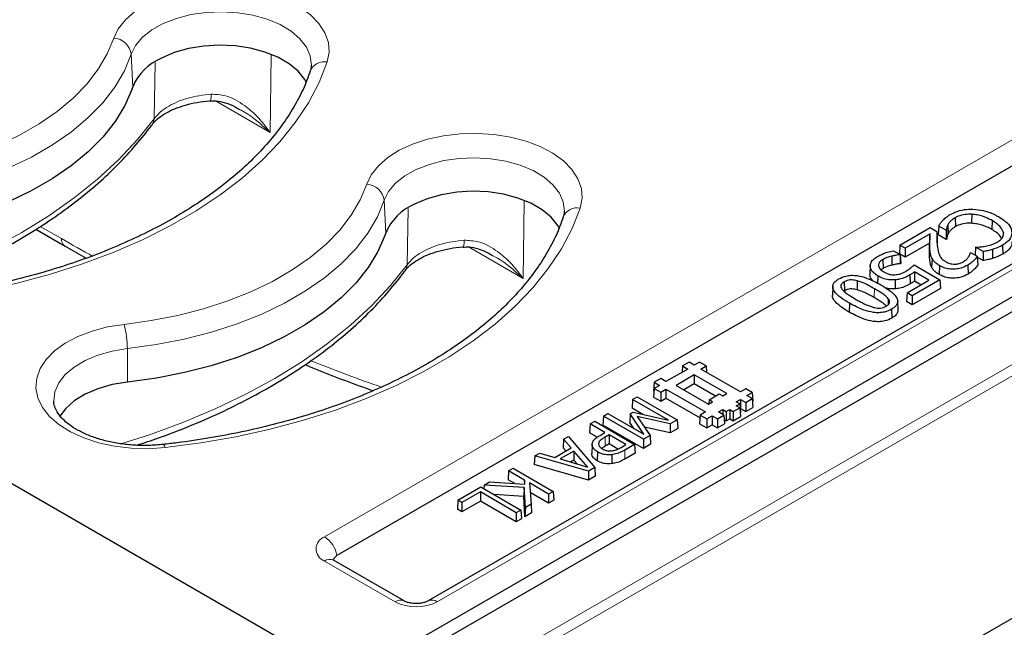
# Model space of a CAD drawing. Units: millimetres. Extents: x 0 to 420, y 0 to 297.
# Drawn here: x 291 to 311, y 120 to 132 of the extents above; entities that cross this region are included whole.
import ezdxf

# ---------------------------------------------------------------- set-up
doc = ezdxf.new("R2010")
doc.units = ezdxf.units.MM

msp = doc.modelspace()

# ---------------------------------------------------------------- linework, layer by layer
at = {"color": 8, "linetype": 'Continuous', "lineweight": 18}
for p, q in [((295.5893, 116.2009), (337.0178, 140.1171)), ((337.2195, 140.0077), (295.5893, 115.9751)), ((297.4978, 121.7859), (315.3222, 132.0757)), ((293.6407, 131.4185), (293.6681, 130.7637)), ((296.4357, 131.3996), (296.4122, 129.8562)), ((294.0956, 130.1323), (294.1155, 131.2524)), ((317.5707, 130.7777), (299.7463, 120.4879)), ((296.4122, 129.8562), (295.3206, 130.4863)), ((298.6915, 128.5028), (298.7188, 127.848)), ((301.4865, 128.4839), (301.4629, 126.9404)), ((299.1463, 127.2166), (299.1663, 128.3367)), ((291.8239, 127.9822), (292.2472, 127.7379)), ((301.4629, 126.9404), (300.3714, 127.5706)), ((309.5851, 127.5201), (309.5776, 127.3449)), ((308.4753, 126.7382), (308.47, 126.5602)), ((293.5626, 125.542), (293.5679, 124.8744)), ((303.0976, 123.7735), (303.1029, 123.5955)), ((303.4905, 123.5161), (303.4957, 123.338)), ((298.9072, 120.4879), (297.4978, 121.3015))]:
    msp.add_line(p, q, dxfattribs=at)
at = {"color": 7, "linetype": 'Continuous', "lineweight": 25}
for p, q in [((296.0942, 117.5491), (334.6824, 139.8256)), ((295.5893, 111.1339), (337.7125, 135.4511)), ((324.6816, 134.3438), (298.517, 119.2393)), ((315.5696, 131.6996), (297.7452, 121.4098)), ((317.3922, 130.7953), (299.5678, 120.5055)), ((310.4179, 128.2239), (310.4171, 128.0446)), ((309.9091, 127.9035), (309.7603, 127.9894)), ((309.9402, 128.0119), (309.9474, 127.8357)), ((310.0892, 128.1552), (310.0945, 127.9771)), ((310.8268, 128.0971), (310.8215, 127.9191)), ((291.7322, 127.9244), (292.321, 127.5844)), ((308.9862, 127.6095), (309.5894, 127.9577)), ((309.5865, 127.8354), (309.0907, 127.5492)), ((309.5846, 127.7961), (309.5771, 127.6212)), ((309.5894, 127.9577), (309.7225, 127.8809)), ((309.7225, 127.8809), (309.7301, 127.7077)), ((309.9091, 127.7224), (309.7516, 127.8133)), ((309.9119, 127.9051), (309.9091, 127.9035)), ((309.9091, 127.9035), (309.9091, 127.7224)), ((311.0497, 127.863), (311.0483, 127.8301)), ((292.321, 127.5844), (292.7381, 127.3475)), ((308.9862, 127.6095), (308.9756, 127.4346)), ((309.0907, 127.5492), (308.9862, 127.6095)), ((309.5783, 127.6496), (309.0907, 127.3681)), ((309.9193, 127.7283), (309.9091, 127.7224)), ((311.0344, 127.6083), (311.0397, 127.4303)), ((308.823, 127.3868), (308.826, 127.2079)), ((308.8534, 127.4968), (308.9906, 127.4176)), ((309.0907, 127.3681), (308.9756, 127.4346)), ((308.9906, 127.4176), (308.9883, 127.4163)), ((308.9906, 127.4176), (309.0012, 127.2426)), ((309.0907, 127.5492), (309.0907, 127.3681)), ((310.3948, 127.4631), (310.395, 127.4632)), ((310.395, 127.4632), (310.53, 127.3852)), ((310.4951, 127.5652), (310.4857, 127.4108)), ((310.4951, 127.5652), (310.4986, 127.5673)), ((310.6456, 127.4783), (310.4951, 127.5652)), ((310.8324, 127.5214), (310.8359, 127.3426)), ((308.3913, 127.1827), (308.3838, 127.0076)), ((308.3915, 127.2031), (308.384, 127.0283)), ((308.6419, 127.3196), (308.6472, 127.1416)), ((309.0012, 127.2426), (308.9918, 127.2372)), ((309.2711, 127.2114), (309.7834, 126.9157)), ((309.6254, 127.3436), (309.6182, 127.1674)), ((309.7751, 127.1984), (309.7698, 127.0204)), ((310.3399, 127.2074), (310.3452, 127.0294)), ((310.6435, 127.2985), (310.531, 127.3634)), ((308.545, 126.9932), (308.5405, 126.844)), ((308.6472, 127.1416), (308.6104, 127.116)), ((309.1845, 127.0128), (309.1898, 126.8348)), ((309.5616, 126.9083), (309.2765, 127.0729)), ((309.2765, 127.0729), (309.2771, 126.8914)), ((307.8707, 126.8744), (307.876, 126.6964)), ((308.1338, 126.8964), (308.1307, 126.7175)), ((308.8885, 126.9138), (308.8895, 126.7346)), ((309.1269, 126.6573), (309.5616, 126.9083)), ((309.7834, 126.9157), (309.2314, 126.597)), ((309.4048, 126.8177), (309.2771, 126.8914)), ((309.7834, 126.9157), (309.794, 126.7407)), ((307.6435, 126.7822), (307.636, 126.6073)), ((309.1269, 126.6573), (309.1163, 126.4823)), ((309.2314, 126.597), (309.1269, 126.6573)), ((309.794, 126.7407), (309.2314, 126.4159)), ((309.2314, 126.597), (309.2314, 126.4159)), ((307.9778, 126.4496), (307.9725, 126.2716)), ((308.7519, 126.5387), (308.7472, 126.4164)), ((308.9474, 126.3158), (308.9399, 126.4906)), ((309.2314, 126.4159), (309.1163, 126.4823)), ((308.8169, 126.3282), (308.8222, 126.1502)), ((304.7745, 125.2715), (304.6437, 125.1959)), ((304.8806, 125.2103), (304.7745, 125.2715)), ((304.9867, 125.2715), (304.8806, 125.2103)), ((305.1175, 125.1959), (304.9867, 125.2715)), ((304.7498, 125.1347), (304.3149, 124.8837)), ((304.8806, 125.0184), (304.5165, 124.8082)), ((304.6437, 125.1959), (304.636, 125.0691)), ((304.6437, 125.1959), (304.7498, 125.1347)), ((305.5276, 124.6449), (304.8806, 125.0184)), ((304.8806, 125.0184), (304.8806, 124.8373)), ((305.0114, 125.1347), (305.1175, 125.1959)), ((305.7998, 124.6796), (305.0114, 125.1347)), ((305.1175, 125.1959), (305.1252, 125.0691)), ((304.078, 124.8694), (304.0674, 124.6944)), ((304.2089, 124.9449), (304.078, 124.8694)), ((304.078, 124.8694), (304.1841, 124.8082)), ((304.3149, 124.8837), (304.2089, 124.9449)), ((304.8806, 124.8373), (304.6733, 124.7176)), ((305.3, 124.5952), (304.8806, 124.8373)), ((304.078, 124.7469), (304.0674, 124.572)), ((304.0674, 124.6944), (304.0746, 124.6903)), ((304.1841, 124.8082), (304.078, 124.7469)), ((304.078, 124.7469), (304.2089, 124.6714)), ((304.2089, 124.6714), (304.3149, 124.7326)), ((304.2089, 124.6714), (304.2089, 124.4903)), ((304.3149, 124.7326), (305.1033, 124.2775)), ((304.3149, 124.7326), (304.3149, 124.5515)), ((304.5165, 124.8082), (305.1634, 124.4347)), ((305.174, 124.5224), (305.3756, 124.6388)), ((305.3756, 124.6388), (305.4463, 124.5979)), ((305.4463, 124.5979), (305.5276, 124.6449)), ((305.9059, 124.7408), (305.7998, 124.6796)), ((306.0368, 124.6653), (305.9059, 124.7408)), ((305.9307, 124.6041), (306.0368, 124.6653)), ((306.0368, 124.6653), (306.0473, 124.4903)), ((288.2148, 124.6054), (297.5088, 119.2401)), ((303.6484, 124.5281), (303.6378, 124.3531)), ((303.6484, 124.5281), (303.7401, 124.581)), ((304.3652, 124.1143), (303.6484, 124.5281)), ((303.7401, 124.581), (304.5377, 124.1206)), ((304.0674, 124.572), (304.2089, 124.4903)), ((304.2089, 124.4903), (304.3149, 124.5515)), ((304.3149, 124.5515), (304.9938, 124.1596)), ((305.1634, 124.4347), (305.2447, 124.4816)), ((305.174, 124.5224), (305.1689, 124.4378)), ((305.2447, 124.4816), (305.174, 124.5224)), ((305.7186, 124.4816), (305.7998, 124.5285)), ((305.7893, 124.4408), (305.7186, 124.4816)), ((305.7186, 124.3999), (305.7893, 124.4408)), ((305.7893, 124.4408), (305.7999, 124.2658)), ((305.7998, 124.5285), (305.9059, 124.4673)), ((305.7998, 124.5285), (305.7998, 124.3474)), ((305.9059, 124.4673), (306.0367, 124.5428)), ((305.9059, 124.4673), (305.9059, 124.2862)), ((306.0367, 124.5428), (305.9307, 124.6041)), ((306.0367, 124.5428), (306.0473, 124.3678)), ((306.0402, 124.4862), (306.0473, 124.4903)), ((303.0653, 124.1915), (303.1571, 124.2444)), ((303.1571, 124.2444), (303.8737, 123.8307)), ((303.5997, 124.2401), (303.591, 124.0662)), ((303.5997, 124.2401), (303.6574, 124.2734)), ((303.8737, 123.8307), (303.5997, 124.2401)), ((303.8514, 124.2298), (303.6378, 124.3531)), ((303.6574, 124.2734), (304.3652, 124.1143)), ((305.1033, 124.2775), (304.9973, 124.2163)), ((305.365, 124.2775), (305.4463, 124.3244)), ((305.4711, 124.2163), (305.365, 124.2775)), ((305.4463, 124.3244), (305.517, 124.2836)), ((305.4463, 124.3244), (305.4463, 124.2306)), ((305.517, 124.2836), (305.5877, 124.3244)), ((305.517, 124.2836), (305.517, 124.1025)), ((305.5877, 124.3244), (305.6584, 124.2836)), ((305.5877, 124.3244), (305.5877, 124.1433)), ((305.6584, 124.2836), (305.7893, 124.3591)), ((305.6584, 124.2836), (305.6584, 124.1025)), ((305.7893, 124.3591), (305.7186, 124.3999)), ((305.7893, 124.3591), (305.7998, 124.1842)), ((305.7951, 124.3447), (305.7998, 124.3474)), ((305.7951, 124.263), (305.7999, 124.2658)), ((305.7998, 124.3474), (305.9059, 124.2862)), ((305.9059, 124.2862), (306.0473, 124.3678)), ((302.7994, 124.0379), (302.7888, 123.863)), ((302.7994, 124.0379), (302.8911, 124.0909)), ((303.096, 123.8667), (302.7994, 124.0379)), ((302.8911, 124.0909), (303.6886, 123.6305)), ((303.0653, 124.1915), (303.0548, 124.0165)), ((303.8629, 123.7311), (303.0653, 124.1915)), ((303.6698, 123.9484), (303.591, 124.0662)), ((304.3984, 124.0402), (303.7387, 124.1857)), ((303.7387, 124.1857), (303.9978, 123.809)), ((304.5377, 124.1206), (304.3984, 124.0402)), ((304.3984, 124.0402), (304.4002, 123.8602)), ((304.5377, 124.1206), (304.5482, 123.9456)), ((304.9973, 124.2163), (304.9867, 124.0413)), ((304.9867, 124.0413), (305.1281, 123.9596)), ((304.9973, 124.2163), (305.1281, 124.1407)), ((305.1281, 124.1407), (305.2342, 124.202)), ((305.1281, 124.1407), (305.1281, 123.9596)), ((305.2342, 124.202), (305.3402, 124.1407)), ((305.2342, 124.202), (305.2342, 124.0209)), ((305.3402, 124.1407), (305.4711, 124.2163)), ((305.3402, 124.1407), (305.3402, 123.9596)), ((305.3402, 123.9596), (305.4816, 124.0413)), ((305.4711, 124.2163), (305.4816, 124.0413)), ((305.4765, 124.1259), (305.517, 124.1025)), ((305.517, 124.1025), (305.5877, 124.1433)), ((305.5877, 124.1433), (305.6584, 124.1025)), ((305.6584, 124.1025), (305.7998, 124.1842)), ((302.9425, 123.7743), (302.7888, 123.863)), ((302.9981, 123.8101), (303.096, 123.8667)), ((303.8629, 123.55), (303.0548, 124.0165)), ((304.4002, 123.8602), (303.8843, 123.974)), ((304.5482, 123.9456), (304.4002, 123.8602)), ((305.1281, 123.9596), (305.2342, 124.0209)), ((305.2342, 124.0209), (305.3402, 123.9596)), ((302.2705, 123.7326), (302.2613, 123.5585)), ((302.2705, 123.7326), (302.3673, 123.7885)), ((302.4217, 123.5601), (302.2705, 123.7326)), ((302.3673, 123.7885), (302.8927, 123.171)), ((303.1775, 123.8197), (303.0976, 123.7735)), ((303.1775, 123.6386), (303.1029, 123.5955)), ((303.5154, 123.6246), (303.1775, 123.8197)), ((303.1775, 123.8197), (303.1775, 123.6386)), ((303.3548, 123.5362), (303.1775, 123.6386)), ((303.9978, 123.809), (303.8629, 123.7311)), ((303.8629, 123.7311), (303.8629, 123.55)), ((303.9978, 123.809), (304.0066, 123.6329)), ((301.6967, 123.4014), (301.7935, 123.4573)), ((301.7935, 123.4573), (302.0926, 123.3701)), ((302.0926, 123.3701), (302.4217, 123.5601)), ((302.4763, 123.4975), (302.2008, 123.3385)), ((302.3143, 123.4981), (302.2613, 123.5585)), ((302.4763, 123.4975), (302.4742, 123.3153)), ((302.7543, 123.1783), (302.4763, 123.4975)), ((302.8399, 123.6232), (302.8324, 123.4482)), ((302.9472, 123.4802), (302.9419, 123.3022)), ((303.4193, 123.5691), (303.5154, 123.6246)), ((303.6886, 123.6305), (303.4905, 123.5161)), ((303.6992, 123.4555), (303.4957, 123.338)), ((303.6886, 123.6305), (303.6992, 123.4555)), ((304.0066, 123.6329), (303.8629, 123.55)), ((301.6967, 123.4014), (301.684, 123.2252)), ((302.7663, 123.0981), (301.6967, 123.4014)), ((302.2008, 123.3385), (302.7543, 123.1783)), ((302.4742, 123.3153), (302.4097, 123.278)), ((302.5393, 123.2405), (302.4742, 123.3153)), ((303.2318, 123.4245), (303.2331, 123.2453)), ((301.1729, 123.099), (301.1623, 122.924)), ((301.1729, 123.099), (301.2646, 123.1519)), ((301.4925, 122.9145), (301.1729, 123.099)), ((301.2646, 123.1519), (302.0622, 122.6915)), ((302.7679, 122.9178), (301.684, 123.2252)), ((302.8927, 123.171), (302.7663, 123.0981)), ((302.7663, 123.0981), (302.7679, 122.9178)), ((302.8927, 123.171), (302.9018, 122.9952)), ((300.6877, 122.8189), (300.7933, 122.8799)), ((300.7933, 122.8799), (301.4988, 122.8345)), ((301.2947, 122.8476), (301.1623, 122.924)), ((301.4925, 122.9145), (301.4892, 122.8351)), ((301.4988, 122.8345), (301.4925, 122.9145)), ((301.9704, 122.6386), (301.5868, 122.8601)), ((301.5868, 122.8601), (301.6216, 122.4372)), ((302.9018, 122.9952), (302.7679, 122.9178)), ((300.1602, 122.5144), (300.6202, 122.7799)), ((300.6099, 122.6799), (300.2417, 122.4673)), ((301.326, 122.2666), (300.6099, 122.6799)), ((300.6099, 122.6799), (300.6099, 122.4988)), ((300.6202, 122.7799), (301.4177, 122.3195)), ((300.6877, 122.8189), (300.6809, 122.7449)), ((301.4864, 122.7694), (300.6877, 122.8189)), ((301.4864, 122.7694), (301.4791, 122.5906)), ((301.5069, 122.371), (301.4864, 122.7694)), ((301.9704, 122.4575), (301.6024, 122.67)), ((302.0622, 122.6915), (301.9704, 122.6386)), ((302.0622, 122.6915), (302.0727, 122.5166)), ((300.1602, 122.5144), (300.1496, 122.3394)), ((300.2417, 122.4673), (300.1602, 122.5144)), ((300.6099, 122.4988), (300.2417, 122.2863)), ((300.2417, 122.4673), (300.2417, 122.2863)), ((301.326, 122.0855), (300.6099, 122.4988)), ((301.4791, 122.5906), (300.8844, 122.6274)), ((301.4999, 122.1859), (301.4791, 122.5906)), ((301.9704, 122.6386), (301.9704, 122.4575)), ((302.0727, 122.5166), (301.9704, 122.4575)), ((300.2417, 122.2863), (300.1496, 122.3394)), ((301.4177, 122.3195), (301.326, 122.2666)), ((301.326, 122.2666), (301.326, 122.0855)), ((301.4177, 122.3195), (301.4283, 122.1445)), ((301.5069, 122.371), (301.4999, 122.1859)), ((301.6216, 122.4372), (301.5069, 122.371)), ((301.6216, 122.4372), (301.6292, 122.2605)), ((301.4283, 122.1445), (301.326, 122.0855)), ((301.6292, 122.2605), (301.4999, 122.1859)), ((299.0858, 120.5055), (297.6764, 121.3192))]:
    msp.add_line(p, q, dxfattribs=at)
at = {"color": 8, "linetype": 'Continuous', "lineweight": 18, "flags": 128}
for points in [[(293.2902, 131.739), (293.3808, 131.9285), (293.5216, 132.1075), (293.7092, 132.2717), (293.9389, 132.4168), (294.2052, 132.5394), (294.5014, 132.6365), (294.8203, 132.7056), (295.1539, 132.7451), (295.4942, 132.7539), (295.8326, 132.7319), (296.161, 132.6796), (296.4711, 132.5984), (296.7554, 132.4901), (297.0068, 132.3574), (297.2192, 132.2037), (297.3873, 132.0327), (297.507, 131.8487), (297.5754, 131.656), (297.5907, 131.4596), (297.5526, 131.2642)], [(297.2346, 131.1968), (297.2348, 131.2033), (297.2123, 131.3854), (297.1354, 131.5624), (297.0064, 131.729), (296.8293, 131.8802), (296.6094, 132.0113), (296.3533, 132.1183), (296.069, 132.1981), (295.765, 132.2482), (295.4506, 132.267), (295.1352, 132.254), (294.8286, 132.2096), (294.54, 132.1351), (294.2782, 132.0329), (294.0511, 131.9059), (293.8656, 131.7581), (293.7274, 131.594), (293.6407, 131.4185)], [(288.4443, 128.9415), (288.9881, 129.0171), (289.5177, 129.1211), (290.0286, 129.2526), (290.5166, 129.4104), (290.9775, 129.5934), (291.4076, 129.7999), (291.8031, 130.0283), (292.1609, 130.2766), (292.4778, 130.5426), (292.7513, 130.8243), (292.9791, 131.1193), (293.1592, 131.425), (293.2902, 131.739)], [(293.6407, 131.4185), (293.5021, 131.0862), (293.3114, 130.7626), (293.0703, 130.4505), (292.7809, 130.1523), (292.4454, 129.8707), (292.0668, 129.608), (291.6481, 129.3663), (291.193, 129.1477), (290.7052, 128.9541), (290.1887, 128.7869), (289.648, 128.6478), (289.0875, 128.5377), (288.5119, 128.4577)], [(297.5526, 131.2642), (297.389, 130.8526), (297.1759, 130.4486), (296.9144, 130.0542), (296.6058, 129.6713), (296.2516, 129.3018), (295.8535, 128.9475), (295.4134, 128.6102), (294.9335, 128.2914), (294.4163, 127.9928), (293.8641, 127.7158), (293.2797, 127.4617), (292.666, 127.2319), (292.0259, 127.0274), (291.3627, 126.8492), (290.6795, 126.6983), (289.9796, 126.5753), (289.2666, 126.4808)], [(288.3835, 126.5561), (288.9499, 126.7375), (289.6214, 126.9829), (290.2643, 127.2526), (290.8761, 127.5454), (291.4543, 127.8602), (291.9964, 128.1956), (292.5004, 128.5503), (292.9641, 128.9229), (293.3857, 129.3119), (293.7633, 129.7155), (294.0956, 130.1323)], [(298.341, 128.8232), (298.4316, 129.0128), (298.5724, 129.1918), (298.76, 129.3559), (298.9897, 129.5011), (299.256, 129.6237), (299.5522, 129.7207), (299.871, 129.7898), (300.2047, 129.8293), (300.5449, 129.8382), (300.8834, 129.8162), (301.2117, 129.7639), (301.5218, 129.6826), (301.8061, 129.5743), (302.0576, 129.4417), (302.2699, 129.288), (302.4381, 129.117), (302.5578, 128.9329), (302.6262, 128.7403), (302.6415, 128.5439), (302.6034, 128.3485)], [(302.2853, 128.281), (302.2856, 128.2876), (302.2631, 128.4696), (302.1862, 128.6466), (302.0572, 128.8133), (301.88, 128.9644), (301.6601, 129.0955), (301.4041, 129.2026), (301.1198, 129.2824), (300.8158, 129.3324), (300.5013, 129.3512), (300.186, 129.3383), (299.8794, 129.2939), (299.5908, 129.2194), (299.3289, 129.1171), (299.1018, 128.9902), (298.9164, 128.8424), (298.7782, 128.6783), (298.6915, 128.5028)], [(293.495, 126.0257), (294.0389, 126.1013), (294.5685, 126.2053), (295.0794, 126.3368), (295.5673, 126.4947), (296.0283, 126.6777), (296.4583, 126.8842), (296.8539, 127.1126), (297.2116, 127.3608), (297.5286, 127.6269), (297.8021, 127.9086), (298.0299, 128.2036), (298.21, 128.5093), (298.341, 128.8232)], [(298.6915, 128.5028), (298.5528, 128.1705), (298.3622, 127.8469), (298.1211, 127.5347), (297.8316, 127.2366), (297.4962, 126.955), (297.1175, 126.6922), (296.6989, 126.4506), (296.2438, 126.232), (295.7559, 126.0383), (295.2395, 125.8712), (294.6987, 125.732), (294.1382, 125.622), (293.5626, 125.542)], [(302.6034, 128.3485), (302.4398, 127.9369), (302.2267, 127.5329), (301.9652, 127.1385), (301.6566, 126.7556), (301.3023, 126.3861), (300.9042, 126.0318), (300.4642, 125.6944), (299.9843, 125.3757), (299.467, 125.077), (298.9149, 124.8), (298.3305, 124.546), (297.7168, 124.3162), (297.0767, 124.1117), (296.4134, 123.9335), (295.7302, 123.7825), (295.0304, 123.6595), (294.3174, 123.5651)], [(293.4343, 123.6403), (294.0007, 123.8217), (294.6721, 124.0671), (295.3151, 124.3368), (295.9269, 124.6296), (296.505, 124.9444), (297.0472, 125.2799), (297.5512, 125.6346), (298.0149, 126.0072), (298.4364, 126.3961), (298.8141, 126.7998), (299.1463, 127.2166)], [(294.3174, 123.5651), (293.9789, 123.5431), (293.6387, 123.5519), (293.305, 123.5914), (292.9862, 123.6605), (292.69, 123.7576), (292.4237, 123.8802), (292.194, 124.0253), (292.0064, 124.1894), (291.8656, 124.3685), (291.775, 124.558), (291.7369, 124.7534), (291.7522, 124.9498), (291.8206, 125.1424), (291.9403, 125.3265), (292.1085, 125.4975), (292.3209, 125.6512), (292.5723, 125.7838), (292.8566, 125.8921), (293.1667, 125.9734), (293.495, 126.0257)], [(293.5626, 125.542), (293.2586, 125.4919), (292.9743, 125.4121), (292.7183, 125.3051), (292.4984, 125.174), (292.3212, 125.0228), (292.1923, 124.8562), (292.1153, 124.6792), (292.0928, 124.5)], [(294.2778, 123.6284), (294.2805, 123.6283), (294.2921, 123.6197), (294.3045, 123.5983), (294.3174, 123.5651)]]:
    msp.add_lwpolyline(points, dxfattribs=at)
at = {"color": 7, "linetype": 'Continuous', "lineweight": 25, "flags": 128}
for points in [[(297.1415, 130.8453), (297.1041, 130.9135), (296.9723, 131.0795), (296.7918, 131.2294), (296.5684, 131.3586), (296.3089, 131.463), (296.0217, 131.5393), (295.7156, 131.5852), (295.4003, 131.5992), (295.0857, 131.5809), (294.7816, 131.5308), (294.4975, 131.4506), (294.2425, 131.3427)], [(293.6552, 130.7261), (293.5115, 130.3961), (293.3167, 130.0749), (293.0722, 129.7652), (292.7801, 129.4696), (292.4429, 129.1905), (292.0632, 128.9302), (291.6443, 128.6908), (291.1895, 128.4743), (290.7025, 128.2824), (290.1875, 128.1169), (289.6486, 127.9789), (289.0903, 127.8697), (288.5172, 127.7902)], [(302.1923, 127.9295), (302.1549, 127.9978), (302.023, 128.1637), (301.8426, 128.3136), (301.6191, 128.4428), (301.3597, 128.5472), (301.0725, 128.6236), (300.7664, 128.6695), (300.4511, 128.6835), (300.1364, 128.6652), (299.8323, 128.6151), (299.5483, 128.5348), (299.2932, 128.4269)], [(309.7603, 127.9894), (309.756, 127.9014), (309.7516, 127.8133)], [(298.7059, 127.8104), (298.5623, 127.4803), (298.3674, 127.1592), (298.123, 126.8495), (297.8309, 126.5539), (297.4937, 126.2748), (297.114, 126.0144), (296.695, 125.775), (296.2402, 125.5585), (295.7533, 125.3667), (295.2383, 125.2011), (294.6994, 125.0632), (294.1411, 124.954), (293.5679, 124.8744)], [(309.9119, 127.9051), (309.9156, 127.8167), (309.9193, 127.7283)], [(308.9883, 127.4163), (308.9898, 127.3383), (308.9918, 127.2372)], [(310.53, 127.3852), (310.5343, 127.2983), (310.5386, 127.2114)], [(310.6456, 127.4783), (310.6445, 127.3884), (310.6435, 127.2985)], [(293.5679, 124.8744), (293.2609, 124.8234), (292.9745, 124.7416), (292.718, 124.6317), (292.4995, 124.4972), (292.326, 124.3423), (292.2152, 124.1934)]]:
    msp.add_lwpolyline(points, dxfattribs=at)
at = {"color": 8, "linetype": 'Continuous', "lineweight": 18}
for centre, radius, start, end in [((293.2696, 131.3645), 0.375, 8.27787, 86.83958), ((297.4967, 130.9595), 0.3098, 79.60458, 155.83174), ((295.0206, 130.5833), 0.2154, 333.841, 10.41137), ((293.8806, 130.1376), 0.2151, 324.25712, 358.5955), ((298.3203, 128.4488), 0.375, 8.27787, 86.83958), ((302.5475, 128.0438), 0.3098, 79.60458, 155.83174), ((292.421, 127.727), 0.1741, 176.42686, 234.95088), ((300.0714, 127.6676), 0.2154, 333.841, 10.41137), ((298.9313, 127.2218), 0.2151, 324.25712, 358.5955), ((291.7207, 125.5311), 1.8419, 0.33728, 15.57658), ((297.5897, 121.5437), 0.2591, 110.78342, 249.21658), ((297.1939, 121.3165), 0.5592, 9.59932, 57.07698), ((297.6025, 121.1551), 0.18, 65.75252, 125.55794), ((299.0123, 120.3403), 0.1812, 66.99559, 125.45164), ((299.642, 120.346), 0.1761, 53.65382, 114.38464), ((299.3268, 121.2976), 0.912, 242.60967, 297.39033)]:
    msp.add_arc(centre, radius, start, end, dxfattribs=at)
at = {"color": 7, "linetype": 'Continuous', "lineweight": 25}
for centre, radius, start, end in [((294.6736, 130.3405), 1.091, 113.27854, 157.17399), ((291.3761, 131.5298), 2.4166, 340.57717, 341.51876), ((299.7244, 127.4247), 1.091, 113.27854, 157.17399), ((296.4268, 128.614), 2.4166, 340.57717, 341.51876), ((297.7997, 121.2936), 0.1283, 115.12266, 166.13221)]:
    msp.add_arc(centre, radius, start, end, dxfattribs=at)
at = {"color": 8, "linetype": 'Continuous', "lineweight": 18}
for start_param, end_param in [(2.3399967, 2.3595868), (2.4968131, 2.5411689)]:
    msp.add_ellipse((291.1272, 164.1273), major_axis=(-23.8219, 38.6134), ratio=0.556894, start_param=start_param, end_param=end_param, dxfattribs=at)
at = {"color": 7, "linetype": 'Continuous', "lineweight": 25}
for points, knots in [([(292.1632, 134.0016), (292.1413, 133.9396), (292.0763, 133.7555), (291.9355, 133.4521), (291.726, 133.0949), (291.4744, 132.7461), (291.1824, 132.4072), (290.8513, 132.0795), (290.4822, 131.7643), (290.0765, 131.4631), (289.636, 131.177), (289.1624, 130.9075), (288.6577, 130.6559), (288.1241, 130.4235), (287.5638, 130.2114), (286.9795, 130.0206), (286.3736, 129.8522), (285.749, 129.7069), (285.1083, 129.5858), (284.5815, 129.5071), (284.2687, 129.4706), (284.1763, 129.4599)], [0, 0, 0, 0, 0.0288417, 0.0857686, 0.1423595, 0.1985749, 0.2544964, 0.3102089, 0.3657863, 0.4212863, 0.4767513, 0.5322085, 0.5876733, 0.643159, 0.6986729, 0.7542181, 0.8097947, 0.8654008, 0.9210332, 0.9766882, 1, 1, 1, 1]), ([(297.2303, 131.1957), (297.2309, 131.1798), (297.2323, 131.1443), (297.2205, 131.1067), (297.2139, 131.0858)], [0, 0, 0, 0, 0.4462306, 1, 1, 1, 1]), ([(297.2139, 131.0858), (297.1921, 131.0239), (297.1271, 130.8398), (296.9863, 130.5364), (296.7768, 130.1791), (296.5251, 129.8303), (296.2332, 129.4914), (295.902, 129.1638), (295.5329, 128.8486), (295.1273, 128.5473), (294.6868, 128.2612), (294.2132, 127.9918), (293.7085, 127.7402), (293.1748, 127.5078), (292.6146, 127.2957), (292.0303, 127.1049), (291.4244, 126.9365), (290.7997, 126.7912), (290.159, 126.6701), (289.6322, 126.5913), (289.3194, 126.5549), (289.2271, 126.5441)], [0, 0, 0, 0, 0.0288417, 0.0857686, 0.1423595, 0.1985749, 0.2544964, 0.3102089, 0.3657863, 0.4212863, 0.4767513, 0.5322085, 0.5876733, 0.643159, 0.6986729, 0.7542181, 0.8097947, 0.8654008, 0.9210332, 0.9766882, 1, 1, 1, 1]), ([(294.059, 130.0125), (294.0684, 130.0263), (294.0986, 130.0706), (294.1916, 130.1545), (294.3348, 130.2507), (294.515, 130.3367), (294.7233, 130.4087), (294.9548, 130.4588), (295.1222, 130.4849), (295.2098, 130.4877), (295.2138, 130.4879)], [0, 0, 0, 0, 0.0701499, 0.2245045, 0.3762989, 0.52962, 0.6814656, 0.8376447, 0.9926602, 1, 1, 1, 1]), ([(295.2136, 130.4842), (295.2531, 130.4865), (295.3546, 130.4926), (295.5241, 130.4501), (295.6767, 130.3929), (295.7614, 130.3393), (295.7852, 130.3242)], [0, 0, 0, 0, 0.1968442, 0.5063084, 0.8608744, 1, 1, 1, 1]), ([(288.7018, 126.5298), (288.8456, 126.5768), (289.2081, 126.6952), (289.763, 126.9112), (290.3669, 127.1738), (290.9422, 127.4585), (291.4879, 127.7635), (292.0017, 128.0879), (292.4817, 128.4308), (292.9259, 128.7909), (293.3326, 129.167), (293.6929, 129.5505), (293.9248, 129.8353), (294.0377, 129.9882), (294.0551, 130.0118)], [0, 0, 0, 0, 0.0610165, 0.1537515, 0.2465344, 0.3393651, 0.4322401, 0.5251516, 0.6180848, 0.7110074, 0.8038805, 0.8966531, 0.9840583, 1, 1, 1, 1]), ([(302.2647, 128.1701), (302.2428, 128.1082), (302.1778, 127.9241), (302.037, 127.6206), (301.8276, 127.2634), (301.5759, 126.9146), (301.284, 126.5757), (300.9528, 126.248), (300.5837, 125.9329), (300.1781, 125.6316), (299.7375, 125.3455), (299.2639, 125.076), (298.7592, 124.8245), (298.2256, 124.592), (297.6654, 124.3799), (297.081, 124.1892), (296.4752, 124.0208), (295.8505, 123.8754), (295.2098, 123.7543), (294.683, 123.6756), (294.3702, 123.6392), (294.2779, 123.6284)], [0, 0, 0, 0, 0.0288417, 0.0857686, 0.1423595, 0.1985749, 0.2544964, 0.3102089, 0.3657863, 0.4212863, 0.4767513, 0.5322085, 0.5876733, 0.643159, 0.6986729, 0.7542181, 0.8097947, 0.8654008, 0.9210332, 0.9766882, 1, 1, 1, 1]), ([(302.2811, 128.2799), (302.2817, 128.2641), (302.2831, 128.2286), (302.2712, 128.1909), (302.2647, 128.1701)], [0, 0, 0, 0, 0.4462306, 1, 1, 1, 1]), ([(309.836, 128.0967), (309.8461, 128.1076), (309.8664, 128.1294), (309.9113, 128.1716), (309.9559, 128.1983), (309.9856, 128.216)], [0, 0, 0, 0, 0.2508954, 0.5020004, 1, 1, 1, 1]), ([(309.9856, 128.216), (310.0174, 128.2327), (310.1018, 128.2769), (310.2588, 128.3217), (310.3853, 128.3244), (310.4402, 128.3256)], [0, 0, 0, 0, 0.25469821, 0.67650505, 1, 1, 1, 1]), ([(310.4179, 128.2239), (310.3743, 128.2241), (310.2787, 128.2246), (310.1647, 128.1945), (310.1078, 128.1649), (310.0892, 128.1552)], [0, 0, 0, 0, 0.3603221, 0.7912468, 1, 1, 1, 1]), ([(310.8268, 128.0971), (310.7956, 128.1141), (310.7076, 128.162), (310.5667, 128.2091), (310.4537, 128.2203), (310.4179, 128.2239)], [0, 0, 0, 0, 0.2727396, 0.769835, 1, 1, 1, 1]), ([(310.4402, 128.3256), (310.5127, 128.3183), (310.6831, 128.301), (310.8494, 128.2321), (310.9389, 128.1822), (310.9577, 128.1718)], [0, 0, 0, 0, 0.369684, 0.8676115, 1, 1, 1, 1]), ([(310.9577, 128.1718), (311.0007, 128.145), (311.1038, 128.0809), (311.1966, 127.9773), (311.2141, 127.9013), (311.2198, 127.8761)], [0, 0, 0, 0, 0.3231514, 0.7754391, 1, 1, 1, 1]), ([(309.7603, 127.9894), (309.7664, 127.9987), (309.7784, 128.0174), (309.7994, 128.0542), (309.8215, 128.0799), (309.836, 128.0967)], [0, 0, 0, 0, 0.2582827, 0.5165619, 1, 1, 1, 1]), ([(309.9402, 128.0119), (309.9359, 128.0028), (309.9274, 127.9847), (309.9162, 127.9491), (309.9136, 127.9224), (309.9119, 127.9051)], [0, 0, 0, 0, 0.2602665, 0.520777, 1, 1, 1, 1]), ([(310.0892, 128.1552), (310.0655, 128.1402), (310.021, 128.1122), (309.9718, 128.0631), (309.9508, 128.0291), (309.9402, 128.0119)], [0, 0, 0, 0, 0.3592063, 0.6755636, 1, 1, 1, 1]), ([(310.0945, 127.9771), (310.0711, 127.9624), (310.0272, 127.9347), (309.9786, 127.8863), (309.9579, 127.8527), (309.9474, 127.8357)], [0, 0, 0, 0, 0.3584886, 0.6751931, 1, 1, 1, 1]), ([(310.4171, 128.0446), (310.3736, 128.0448), (310.2791, 128.0452), (310.1675, 128.0153), (310.1123, 127.9864), (310.0945, 127.9771)], [0, 0, 0, 0, 0.3671105, 0.7960272, 1, 1, 1, 1]), ([(310.8215, 127.9191), (310.7903, 127.9361), (310.7031, 127.9836), (310.5637, 128.03), (310.4523, 128.0411), (310.4171, 128.0446)], [0, 0, 0, 0, 0.2757287, 0.7713312, 1, 1, 1, 1]), ([(311.0497, 127.863), (311.0353, 127.8983), (311.0101, 127.96), (310.9233, 128.0369), (310.8593, 128.0768), (310.8268, 128.0971)], [0, 0, 0, 0, 0.3977537, 0.6946424, 1, 1, 1, 1]), ([(309.5851, 127.5201), (309.5833, 127.5464), (309.5797, 127.5988), (309.5804, 127.6776), (309.5829, 127.7565), (309.5853, 127.8091), (309.5865, 127.8354)], [0, 0, 0, 0, 0.24967369, 0.49935475, 0.74967119, 1, 1, 1, 1]), ([(309.7225, 127.8809), (309.7221, 127.8561), (309.7212, 127.8066), (309.7205, 127.7137), (309.7262, 127.6457), (309.7298, 127.6023)], [0, 0, 0, 0, 0.2665524, 0.5331105, 1, 1, 1, 1]), ([(309.9474, 127.8357), (309.9431, 127.8266), (309.9345, 127.8085), (309.9235, 127.7727), (309.9209, 127.7458), (309.9193, 127.7283)], [0, 0, 0, 0, 0.2587647, 0.5177787, 1, 1, 1, 1]), ([(311.0134, 127.742), (311.0062, 127.7581), (310.9875, 127.8001), (310.9164, 127.8592), (310.8534, 127.8989), (310.8215, 127.9191)], [0, 0, 0, 0, 0.234612, 0.6119303, 1, 1, 1, 1]), ([(310.9309, 127.6692), (310.9588, 127.6886), (311.0193, 127.7305), (311.0541, 127.8012), (311.0509, 127.8468), (311.0497, 127.863)], [0, 0, 0, 0, 0.35395599, 0.76941852, 1, 1, 1, 1]), ([(311.2198, 127.8761), (311.2165, 127.8333), (311.2099, 127.7506), (311.1213, 127.6618), (311.0545, 127.6207), (311.0344, 127.6083)], [0, 0, 0, 0, 0.42823463, 0.82825647, 1, 1, 1, 1]), ([(299.1098, 127.0967), (299.1192, 127.1106), (299.1493, 127.1549), (299.2423, 127.2388), (299.3855, 127.3349), (299.5658, 127.421), (299.774, 127.4929), (300.0055, 127.5431), (300.173, 127.5692), (300.2606, 127.572), (300.2645, 127.5721)], [0, 0, 0, 0, 0.0701499, 0.2245045, 0.3762989, 0.52962, 0.6814656, 0.8376447, 0.9926602, 1, 1, 1, 1]), ([(300.2644, 127.5684), (300.3038, 127.5708), (300.4053, 127.5768), (300.5748, 127.5343), (300.7275, 127.4771), (300.8121, 127.4236), (300.836, 127.4085)], [0, 0, 0, 0, 0.1968442, 0.5063084, 0.8608744, 1, 1, 1, 1]), ([(309.5776, 127.3449), (309.5751, 127.3957), (309.5714, 127.4718), (309.5749, 127.5639), (309.5766, 127.6053), (309.5773, 127.6212)], [0, 0, 0, 0, 0.5509553, 0.8269137, 1, 1, 1, 1]), ([(309.7301, 127.7077), (309.7295, 127.6829), (309.7288, 127.6526), (309.7288, 127.6222), (309.7289, 127.6166)], [0, 0, 0, 0, 0.8155899, 1, 1, 1, 1]), ([(309.7298, 127.6023), (309.7362, 127.5531), (309.7477, 127.4646), (309.7961, 127.3485), (309.8706, 127.2969), (309.9007, 127.2761)], [0, 0, 0, 0, 0.4270196, 0.7684325, 1, 1, 1, 1]), ([(310.4986, 127.5673), (310.5154, 127.5681), (310.5489, 127.5697), (310.6142, 127.5736), (310.6614, 127.5809), (310.6923, 127.5857)], [0, 0, 0, 0, 0.2565762, 0.5131883, 1, 1, 1, 1]), ([(310.6923, 127.5857), (310.7302, 127.5939), (310.793, 127.6076), (310.8724, 127.6372), (310.9113, 127.6585), (310.9309, 127.6692)], [0, 0, 0, 0, 0.4305454, 0.7119961, 1, 1, 1, 1]), ([(311.0344, 127.6083), (311.0191, 127.5998), (310.9884, 127.5827), (310.9223, 127.5524), (310.8682, 127.5338), (310.8324, 127.5214)], [0, 0, 0, 0, 0.2527382, 0.5057176, 1, 1, 1, 1]), ([(311.2236, 127.6846), (311.2203, 127.647), (311.2134, 127.5689), (311.1274, 127.4843), (311.0599, 127.4427), (311.0397, 127.4303)], [0, 0, 0, 0, 0.39485173, 0.8192212, 1, 1, 1, 1]), ([(308.3913, 127.1827), (308.3941, 127.2078), (308.4002, 127.2619), (308.4583, 127.3299), (308.5148, 127.3656), (308.5376, 127.3801)], [0, 0, 0, 0, 0.3405738, 0.7340588, 1, 1, 1, 1]), ([(308.5376, 127.3801), (308.5693, 127.3968), (308.6313, 127.4296), (308.7376, 127.4695), (308.8145, 127.4877), (308.8534, 127.4968)], [0, 0, 0, 0, 0.3410868, 0.6669238, 1, 1, 1, 1]), ([(308.823, 127.3868), (308.8064, 127.3823), (308.7733, 127.3733), (308.7088, 127.3542), (308.6685, 127.3333), (308.6419, 127.3196)], [0, 0, 0, 0, 0.254132, 0.5084222, 1, 1, 1, 1]), ([(308.9883, 127.4163), (308.973, 127.4147), (308.9423, 127.4115), (308.8868, 127.4018), (308.8477, 127.3926), (308.823, 127.3868)], [0, 0, 0, 0, 0.2695477, 0.5389219, 1, 1, 1, 1]), ([(309.6254, 127.3436), (309.6158, 127.3678), (309.5995, 127.4089), (309.5901, 127.4682), (309.5868, 127.5028), (309.5851, 127.5201)], [0, 0, 0, 0, 0.416831, 0.7081322, 1, 1, 1, 1]), ([(310.2485, 127.2753), (310.2603, 127.2827), (310.284, 127.2976), (310.3217, 127.3311), (310.343, 127.3581), (310.3569, 127.376)], [0, 0, 0, 0, 0.2536936, 0.5078644, 1, 1, 1, 1]), ([(310.53, 127.3852), (310.5131, 127.3624), (310.481, 127.3189), (310.4184, 127.2584), (310.3663, 127.2245), (310.3399, 127.2074)], [0, 0, 0, 0, 0.3543623, 0.6741903, 1, 1, 1, 1]), ([(310.3569, 127.376), (310.3617, 127.3832), (310.3712, 127.3976), (310.3839, 127.4268), (310.3905, 127.4487), (310.3948, 127.4631)], [0, 0, 0, 0, 0.2573288, 0.5149119, 1, 1, 1, 1]), ([(310.8324, 127.5214), (310.8169, 127.5169), (310.7861, 127.5078), (310.7239, 127.4931), (310.6765, 127.4842), (310.6456, 127.4783)], [0, 0, 0, 0, 0.2577494, 0.5156048, 1, 1, 1, 1]), ([(311.0397, 127.4303), (311.0244, 127.4217), (310.9937, 127.4047), (310.9271, 127.3741), (310.8723, 127.3552), (310.8359, 127.3426)], [0, 0, 0, 0, 0.250545, 0.50132781, 1, 1, 1, 1]), ([(308.545, 126.9932), (308.522, 127.0079), (308.4593, 127.0478), (308.4042, 127.1143), (308.3946, 127.1655), (308.3913, 127.1827)], [0, 0, 0, 0, 0.2778537, 0.7568735, 1, 1, 1, 1]), ([(308.6419, 127.3196), (308.6285, 127.311), (308.5923, 127.2875), (308.5569, 127.2447), (308.5573, 127.2107), (308.5574, 127.1967)], [0, 0, 0, 0, 0.2561931, 0.6934542, 1, 1, 1, 1]), ([(308.5574, 127.1967), (308.5609, 127.1845), (308.5704, 127.1514), (308.6123, 127.107), (308.6558, 127.0802), (308.6743, 127.0688)], [0, 0, 0, 0, 0.2517963, 0.6812695, 1, 1, 1, 1]), ([(308.826, 127.2079), (308.8094, 127.2034), (308.7763, 127.1944), (308.7127, 127.1755), (308.6731, 127.155), (308.6472, 127.1416)], [0, 0, 0, 0, 0.2574095, 0.5149864, 1, 1, 1, 1]), ([(308.9918, 127.2372), (308.9764, 127.2357), (308.9457, 127.2326), (308.8901, 127.223), (308.8508, 127.2137), (308.826, 127.2079)], [0, 0, 0, 0, 0.2689243, 0.5377239, 1, 1, 1, 1]), ([(309.1014, 127.0855), (309.1324, 127.1051), (309.1948, 127.1445), (309.2455, 127.189), (309.2711, 127.2114)], [0, 0, 0, 0, 0.49726524, 1, 1, 1, 1]), ([(309.6182, 127.1674), (309.6086, 127.1916), (309.5922, 127.2329), (309.5827, 127.2925), (309.5793, 127.3275), (309.5776, 127.3449)], [0, 0, 0, 0, 0.4145846, 0.7070026, 1, 1, 1, 1]), ([(309.7751, 127.1984), (309.751, 127.2136), (309.7059, 127.242), (309.6562, 127.2917), (309.6358, 127.3261), (309.6254, 127.3436)], [0, 0, 0, 0, 0.3605674, 0.6759057, 1, 1, 1, 1]), ([(310.3399, 127.2074), (310.2968, 127.1855), (310.2232, 127.1482), (310.0888, 127.1243), (309.9694, 127.128), (309.8604, 127.1543), (309.8039, 127.1835), (309.7751, 127.1984)], [0, 0, 0, 0, 0.2669439, 0.45575, 0.6451215, 0.8190855, 1, 1, 1, 1]), ([(309.9007, 127.2761), (309.9148, 127.2686), (309.9504, 127.2498), (310.0133, 127.2313), (310.0625, 127.2293), (310.0824, 127.2285)], [0, 0, 0, 0, 0.2798401, 0.7091047, 1, 1, 1, 1]), ([(310.0824, 127.2285), (310.0978, 127.2296), (310.1408, 127.2327), (310.1989, 127.2493), (310.2339, 127.2677), (310.2485, 127.2753)], [0, 0, 0, 0, 0.246239, 0.6876856, 1, 1, 1, 1]), ([(310.5386, 127.2114), (310.522, 127.1885), (310.4898, 127.1442), (310.4263, 127.0822), (310.3724, 127.0471), (310.3452, 127.0294)], [0, 0, 0, 0, 0.3465952, 0.6701797, 1, 1, 1, 1]), ([(310.8359, 127.3426), (310.8205, 127.3381), (310.7896, 127.3291), (310.7256, 127.3139), (310.6763, 127.3046), (310.6435, 127.2985)], [0, 0, 0, 0, 0.2503584, 0.5008209, 1, 1, 1, 1]), ([(293.7526, 123.614), (293.8964, 123.661), (294.2588, 123.7794), (294.8137, 123.9955), (295.4176, 124.258), (295.993, 124.5428), (296.5387, 124.8477), (297.0525, 125.1722), (297.5325, 125.515), (297.9767, 125.8752), (298.3834, 126.2513), (298.7437, 126.6348), (298.9756, 126.9196), (299.0884, 127.0725), (299.1058, 127.0961)], [0, 0, 0, 0, 0.0610165, 0.1537515, 0.2465344, 0.3393651, 0.4322401, 0.5251516, 0.6180848, 0.7110074, 0.8038805, 0.8966531, 0.9840583, 1, 1, 1, 1]), ([(307.7662, 126.9347), (307.8107, 126.9564), (307.8849, 126.9925), (308.0192, 127.0092), (308.1624, 126.9986), (308.3726, 126.9389), (308.5134, 126.8629), (308.6053, 126.8133)], [0, 0, 0, 0, 0.1761197, 0.2932364, 0.4100675, 0.6146713, 1, 1, 1, 1]), ([(308.4532, 126.8854), (308.4309, 126.9081), (308.3934, 126.9464), (308.3866, 126.9899), (308.3838, 127.0076)], [0, 0, 0, 0, 0.59374682, 1, 1, 1, 1]), ([(308.8885, 126.9138), (308.8446, 126.9128), (308.757, 126.9108), (308.6373, 126.9437), (308.5753, 126.9769), (308.545, 126.9932)], [0, 0, 0, 0, 0.3393015, 0.6762186, 1, 1, 1, 1]), ([(308.6743, 127.0688), (308.6931, 127.0586), (308.731, 127.0382), (308.8029, 127.0166), (308.8564, 127.0161), (308.8835, 127.0158)], [0, 0, 0, 0, 0.3278327, 0.6590287, 1, 1, 1, 1]), ([(308.8835, 127.0158), (308.9152, 127.0194), (308.9728, 127.0257), (309.0433, 127.0543), (309.0819, 127.075), (309.1014, 127.0855)], [0, 0, 0, 0, 0.3769752, 0.6841346, 1, 1, 1, 1]), ([(309.1845, 127.0128), (309.1534, 126.9958), (309.091, 126.9616), (308.9902, 126.9253), (308.918, 126.9172), (308.8885, 126.9138)], [0, 0, 0, 0, 0.3698457, 0.7422108, 1, 1, 1, 1]), ([(309.2765, 127.0729), (309.2697, 127.0679), (309.2559, 127.0581), (309.2344, 127.0437), (309.2108, 127.0285), (309.1939, 127.0184), (309.1845, 127.0128)], [0, 0, 0, 0, 0.2366816, 0.4733988, 0.7100903, 1, 1, 1, 1]), ([(309.7698, 127.0204), (309.7454, 127.0358), (309.6997, 127.0645), (309.6494, 127.1149), (309.6287, 127.1498), (309.6182, 127.1674)], [0, 0, 0, 0, 0.3611392, 0.6762041, 1, 1, 1, 1]), ([(310.3452, 127.0294), (310.3015, 127.0072), (310.2266, 126.9692), (310.0897, 126.945), (309.9676, 126.9487), (309.8565, 126.9756), (309.799, 127.0053), (309.7698, 127.0204)], [0, 0, 0, 0, 0.2659734, 0.4552793, 0.6451369, 0.8198717, 1, 1, 1, 1]), ([(307.9778, 126.4496), (307.9187, 126.4856), (307.8002, 126.5577), (307.6818, 126.664), (307.6367, 126.7618), (307.65, 126.8354), (307.7008, 126.8937), (307.7465, 126.9224), (307.7662, 126.9347)], [0, 0, 0, 0, 0.2632532, 0.5281232, 0.6600874, 0.7932859, 0.9111979, 1, 1, 1, 1]), ([(307.8707, 126.8744), (307.8533, 126.8629), (307.8222, 126.8422), (307.8021, 126.8038), (307.8047, 126.764), (307.8221, 126.7387), (307.8318, 126.7246)], [0, 0, 0, 0, 0.2793462, 0.5007822, 0.7214562, 1, 1, 1, 1]), ([(308.1338, 126.8964), (308.097, 126.9043), (308.0401, 126.9164), (307.9582, 126.9098), (307.9076, 126.8941), (307.8814, 126.8801), (307.8707, 126.8744)], [0, 0, 0, 0, 0.4057999, 0.6263526, 0.8468599, 1, 1, 1, 1]), ([(308.4753, 126.7382), (308.4446, 126.7555), (308.3832, 126.79), (308.2763, 126.8484), (308.1865, 126.8787), (308.1338, 126.8964)], [0, 0, 0, 0, 0.2927273, 0.5855386, 1, 1, 1, 1]), ([(308.6053, 126.8133), (308.6644, 126.7773), (308.7828, 126.7052), (308.9019, 126.5993), (308.9467, 126.5016), (308.9336, 126.4281), (308.8827, 126.3696), (308.8368, 126.3407), (308.8169, 126.3282)], [0, 0, 0, 0, 0.2631204, 0.5278362, 0.6594074, 0.7921073, 0.9102003, 1, 1, 1, 1]), ([(309.1898, 126.8348), (309.1587, 126.8178), (309.0963, 126.7836), (308.9944, 126.7466), (308.9207, 126.7381), (308.8895, 126.7346)], [0, 0, 0, 0, 0.3647814, 0.7319005, 1, 1, 1, 1]), ([(309.2771, 126.8914), (309.2702, 126.8865), (309.2564, 126.8767), (309.2276, 126.8576), (309.2049, 126.8439), (309.1898, 126.8348)], [0, 0, 0, 0, 0.2502664, 0.5005633, 1, 1, 1, 1]), ([(307.9725, 126.2716), (307.9129, 126.3076), (307.7934, 126.3797), (307.6805, 126.4861), (307.6318, 126.5672), (307.6395, 126.5998), (307.6412, 126.607)], [0, 0, 0, 0, 0.3752065, 0.7526477, 0.9451171, 1, 1, 1, 1]), ([(307.8318, 126.7246), (307.8514, 126.7042), (307.8904, 126.6634), (307.9858, 126.5975), (308.0608, 126.5528), (308.1078, 126.5247)], [0, 0, 0, 0, 0.27218273, 0.54379836, 1, 1, 1, 1]), ([(308.1307, 126.7175), (308.0951, 126.7252), (308.0402, 126.7369), (307.9611, 126.7308), (307.912, 126.7156), (307.8866, 126.702), (307.876, 126.6964)], [0, 0, 0, 0, 0.40550288, 0.62458558, 0.84365765, 1, 1, 1, 1]), ([(308.47, 126.5602), (308.4393, 126.5775), (308.3779, 126.612), (308.2717, 126.67), (308.1826, 126.7), (308.1307, 126.7175)], [0, 0, 0, 0, 0.2945094, 0.5891047, 1, 1, 1, 1]), ([(308.7519, 126.5387), (308.7338, 126.5579), (308.6977, 126.5963), (308.6024, 126.6623), (308.5257, 126.7081), (308.4753, 126.7382)], [0, 0, 0, 0, 0.25519107, 0.50983992, 1, 1, 1, 1]), ([(308.8895, 126.7346), (308.845, 126.7325), (308.778, 126.7294), (308.719, 126.7467), (308.6992, 126.7525)], [0, 0, 0, 0, 0.6644839, 1, 1, 1, 1]), ([(308.8169, 126.3282), (308.7734, 126.3069), (308.7005, 126.2712), (308.568, 126.2546), (308.4257, 126.2643), (308.2131, 126.3228), (308.0711, 126.3993), (307.9778, 126.4496)], [0, 0, 0, 0, 0.1727579, 0.2890971, 0.405134, 0.6087631, 1, 1, 1, 1]), ([(308.1078, 126.5247), (308.1385, 126.5075), (308.1999, 126.4729), (308.3099, 126.4152), (308.4009, 126.3841), (308.4547, 126.3657)], [0, 0, 0, 0, 0.2894372, 0.5789536, 1, 1, 1, 1]), ([(308.7155, 126.391), (308.7067, 126.4001), (308.6797, 126.428), (308.5959, 126.4843), (308.52, 126.53), (308.47, 126.5602)], [0, 0, 0, 0, 0.1407388, 0.433157, 1, 1, 1, 1]), ([(308.7124, 126.3885), (308.731, 126.401), (308.7634, 126.4227), (308.7814, 126.463), (308.7769, 126.5015), (308.7606, 126.5257), (308.7519, 126.5387)], [0, 0, 0, 0, 0.2986643, 0.522628, 0.7457755, 1, 1, 1, 1]), ([(308.8222, 126.1502), (308.7777, 126.1284), (308.7033, 126.0921), (308.5679, 126.0752), (308.4227, 126.0852), (308.2086, 126.1444), (308.0658, 126.2213), (307.9725, 126.2716)], [0, 0, 0, 0, 0.1742143, 0.2916885, 0.4088592, 0.6136091, 1, 1, 1, 1]), ([(308.4547, 126.3657), (308.4913, 126.3582), (308.5482, 126.3466), (308.6298, 126.3541), (308.6785, 126.3701), (308.7031, 126.3835), (308.7124, 126.3885)], [0, 0, 0, 0, 0.4091871, 0.6365002, 0.8634112, 1, 1, 1, 1]), ([(308.944, 126.316), (308.943, 126.2943), (308.9411, 126.2495), (308.8896, 126.1929), (308.8426, 126.1631), (308.8222, 126.1502)], [0, 0, 0, 0, 0.3473729, 0.7160889, 1, 1, 1, 1]), ([(297.1115, 125.2214), (297.3793, 125.1119), (297.8329, 124.9264), (298.2822, 124.7673), (298.4662, 124.7021)], [0, 0, 0, 0, 0.5905642, 1, 1, 1, 1]), ([(294.2779, 123.6284), (294.2291, 123.6236), (294.0862, 123.6097), (293.844, 123.6046), (293.5575, 123.6218), (293.28, 123.663), (293.0192, 123.7262), (292.782, 123.8091), (292.5748, 123.9079), (292.4023, 124.0181), (292.2682, 124.1343), (292.1728, 124.2503), (292.1166, 124.3616), (292.0924, 124.4402), (292.0957, 124.4846), (292.0965, 124.4954)], [0, 0, 0, 0, 0.0440878, 0.129364, 0.2147263, 0.2999163, 0.3847183, 0.4689439, 0.5524418, 0.6351676, 0.7173389, 0.7995616, 0.8831997, 0.9715816, 1, 1, 1, 1]), ([(302.8399, 123.6232), (302.8446, 123.6483), (302.8542, 123.7007), (302.9208, 123.7631), (302.9756, 123.7965), (302.9981, 123.8101)], [0, 0, 0, 0, 0.3519471, 0.7342167, 1, 1, 1, 1]), ([(303.0976, 123.7735), (303.0773, 123.7612), (303.0334, 123.7345), (302.9786, 123.691), (302.9717, 123.6559), (302.9688, 123.6409)], [0, 0, 0, 0, 0.3291193, 0.7128893, 1, 1, 1, 1]), ([(302.9688, 123.6409), (302.9725, 123.6223), (302.9794, 123.5877), (303.0197, 123.5565), (303.0427, 123.5428), (303.0466, 123.5405)], [0, 0, 0, 0, 0.489744, 0.9142955, 1, 1, 1, 1]), ([(302.9419, 123.3022), (302.914, 123.3216), (302.8703, 123.3521), (302.8379, 123.404), (302.8343, 123.4332), (302.8324, 123.4482)], [0, 0, 0, 0, 0.4612059, 0.724059, 1, 1, 1, 1]), ([(302.9472, 123.4802), (302.9194, 123.4997), (302.8763, 123.5298), (302.8451, 123.5807), (302.8417, 123.6088), (302.8399, 123.6232)], [0, 0, 0, 0, 0.4713824, 0.7294745, 1, 1, 1, 1]), ([(303.2318, 123.4245), (303.1876, 123.4229), (303.1051, 123.4198), (303.008, 123.4476), (302.9637, 123.4713), (302.9472, 123.4802)], [0, 0, 0, 0, 0.4191768, 0.782864, 1, 1, 1, 1]), ([(303.1029, 123.5955), (303.0812, 123.5836), (303.055, 123.5694), (303.0367, 123.5517), (303.0336, 123.5487)], [0, 0, 0, 0, 0.8309024, 1, 1, 1, 1]), ([(303.0466, 123.5405), (303.0593, 123.5337), (303.0907, 123.5171), (303.1482, 123.5009), (303.2022, 123.4978), (303.2297, 123.5006), (303.2376, 123.5014)], [0, 0, 0, 0, 0.2452248, 0.6042617, 0.8857329, 1, 1, 1, 1]), ([(303.4905, 123.5161), (303.4593, 123.4991), (303.3965, 123.465), (303.306, 123.4342), (303.2477, 123.4266), (303.2318, 123.4245)], [0, 0, 0, 0, 0.41882521, 0.84101784, 1, 1, 1, 1]), ([(303.2376, 123.5014), (303.2643, 123.5065), (303.3124, 123.5157), (303.3705, 123.542), (303.4029, 123.56), (303.4193, 123.5691)], [0, 0, 0, 0, 0.3822392, 0.688546, 1, 1, 1, 1]), ([(303.2331, 123.2453), (303.189, 123.2436), (303.1056, 123.2404), (303.0057, 123.2681), (302.9596, 123.2927), (302.9419, 123.3022)], [0, 0, 0, 0, 0.4093312, 0.7742101, 1, 1, 1, 1]), ([(303.4957, 123.338), (303.4645, 123.3211), (303.4018, 123.2869), (303.3102, 123.2555), (303.2505, 123.2476), (303.2331, 123.2453)], [0, 0, 0, 0, 0.4127624, 0.8286567, 1, 1, 1, 1]), ([(297.6764, 121.3192), (297.6698, 121.3235), (297.6571, 121.3319), (297.6582, 121.3311), (297.6588, 121.3307)], [0, 0, 0, 0, 0.511919, 1, 1, 1, 1]), ([(299.5678, 120.5055), (299.5594, 120.5011), (299.5381, 120.4897), (299.4794, 120.4694), (299.3928, 120.4539), (299.2908, 120.4513), (299.195, 120.4641), (299.1229, 120.4861), (299.0972, 120.4996), (299.0858, 120.5055)], [0, 0, 0, 0, 0.091309, 0.2322184, 0.3875937, 0.5566537, 0.7314369, 0.880786, 1, 1, 1, 1])]:
    msp.add_open_spline(points, degree=3, knots=knots, dxfattribs=at)
at = {"color": 8, "linetype": 'Continuous', "lineweight": 18}
for points, knots in [([(294.0956, 130.1323), (294.1337, 130.1767), (294.2112, 130.2672), (294.4261, 130.4155), (294.7607, 130.5608), (295.0752, 130.6018), (295.2324, 130.6222)], [0, 0, 0, 0, 0.1752603, 0.3567137, 0.678383, 1, 1, 1, 1]), ([(295.2324, 130.6222), (295.3294, 130.6168), (295.5702, 130.6035), (295.8745, 130.4261), (296.1372, 130.2006), (296.3, 130.0123), (296.3862, 129.8938), (296.4116, 129.8569), (296.4122, 129.8562)], [0, 0, 0, 0, 0.1982753, 0.4921306, 0.7000424, 0.9082084, 0.9980473, 1, 1, 1, 1]), ([(296.4122, 129.8562), (296.4114, 129.8568), (296.38, 129.8863), (296.2021, 130.0453), (296.0023, 130.2195), (295.8019, 130.3158), (295.785, 130.3239)], [0, 0, 0, 0, 0.0039111, 0.1685839, 0.9300901, 1, 1, 1, 1]), ([(299.1463, 127.2166), (299.1844, 127.261), (299.262, 127.3515), (299.4768, 127.4998), (299.8114, 127.6451), (300.126, 127.686), (300.2832, 127.7065)], [0, 0, 0, 0, 0.1752603, 0.3567137, 0.678383, 1, 1, 1, 1]), ([(300.2832, 127.7065), (300.3802, 127.7011), (300.621, 127.6877), (300.9253, 127.5103), (301.188, 127.2849), (301.3508, 127.0966), (301.437, 126.9781), (301.4624, 126.9412), (301.4629, 126.9404)], [0, 0, 0, 0, 0.1982753, 0.4921306, 0.7000424, 0.9082084, 0.9980473, 1, 1, 1, 1]), ([(301.4629, 126.9404), (301.4622, 126.9411), (301.4307, 126.9706), (301.2529, 127.1295), (301.0531, 127.3038), (300.8526, 127.4001), (300.8358, 127.4082)], [0, 0, 0, 0, 0.0039111, 0.1685839, 0.9300901, 1, 1, 1, 1])]:
    msp.add_open_spline(points, degree=3, knots=knots, dxfattribs=at)

doc.saveas('drawing.dxf')
